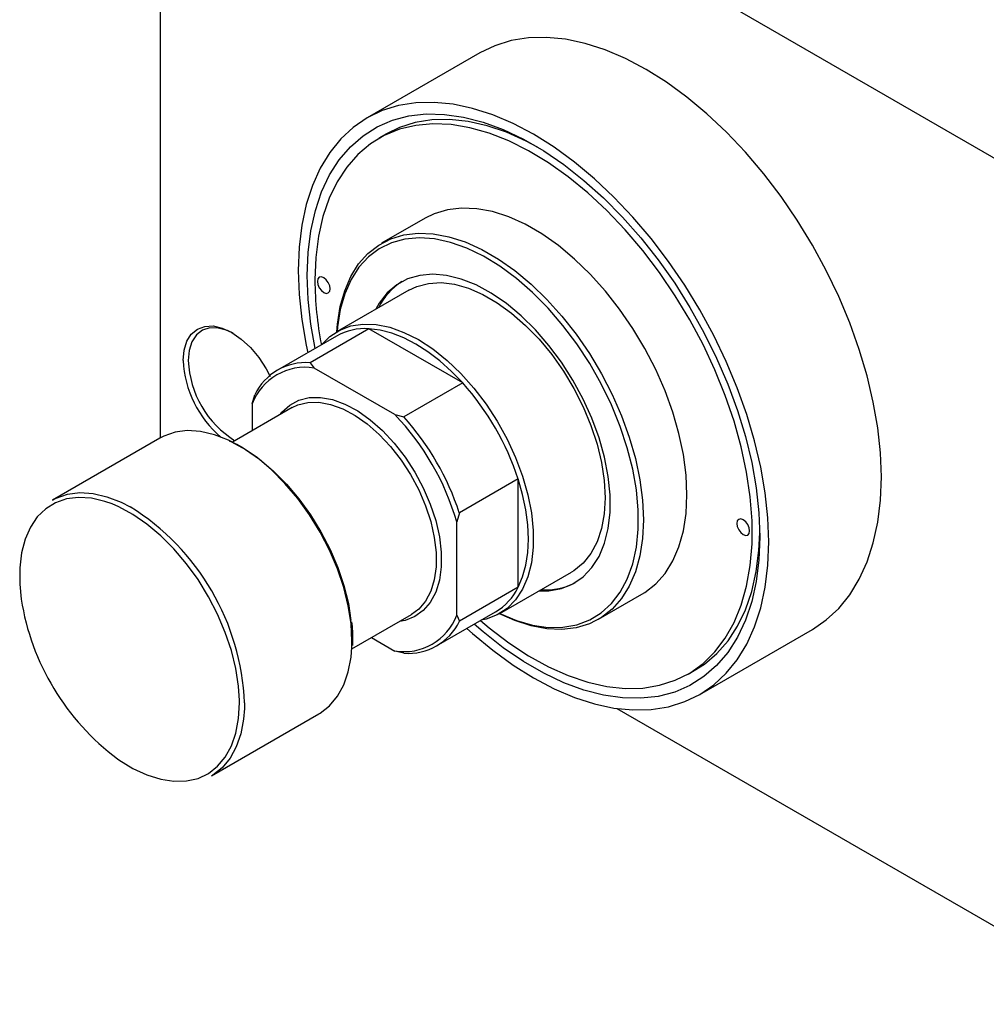
# Model space of a CAD drawing. Units: millimetres. Extents: x -122 to 464, y -104 to 302.
# Drawn here: x -122 to 12, y -104 to 32 of the extents above; entities that cross this region are included whole.
import ezdxf

# ---------------------------------------------------------------- set-up
doc = ezdxf.new("R2010")
doc.units = ezdxf.units.MM

msp = doc.modelspace()

# ---------------------------------------------------------------- linework, layer by layer
at = {"color": 7, "linetype": 'Continuous', "lineweight": 25}
for p, q in [((-102.53, 78.64), (-102.53, -26.17)), ((-102.18, 78.85), (31.47, 1.72)), ((-58.35, 27.04), (-73.91, 18.06)), ((-71.22, 15.86), (-72.28, 15.25)), ((-65.91, 4.2), (-71.92, 0.74)), ((-68.17, -5.76), (-78.07, -11.47)), ((-78.17, -12.11), (-86.3, -16.8)), ((-73.66, -11.09), (-81.79, -15.79)), ((-60.69, -18.57), (-73.66, -11.09)), ((-81.79, -15.79), (-81.24, -16.51)), ((-70.08, -22.95), (-81.24, -16.51)), ((-60.69, -18.57), (-68.83, -23.27)), ((-89.8, -21.46), (-89.45, -20.21)), ((-89.8, -21.46), (-89.8, -25.17)), ((-84.26, -21.98), (-92.54, -26.75)), ((-70.08, -22.95), (-68.83, -23.27)), ((-102.57, -26.19), (-117.42, -34.76)), ((-53.03, -31.84), (-61.16, -36.54)), ((-53.03, -46.81), (-53.03, -31.84)), ((-61.16, -36.54), (-61.52, -37.78)), ((-61.52, -50.67), (-61.52, -37.78)), ((-55.57, -50.45), (-45.67, -44.74)), ((-53.03, -46.81), (-61.16, -51.51)), ((-41.93, -51.23), (-35.92, -47.76)), ((-64.31, -54.91), (-56.18, -50.22)), ((-76.04, -55.34), (-67.77, -50.56)), ((-61.52, -50.67), (-61.16, -51.51)), ((-27.92, -61.62), (-12.36, -52.64)), ((-75.9, -54.88), (-75.88, -54.28)), ((-75.88, -54.28), (-75.87, -54.02)), ((-75.87, -54.02), (-75.87, -53.81)), ((-73.31, -53.75), (-70.08, -55.62)), ((-68.83, -55.93), (-70.08, -55.62)), ((-29.54, -58.8), (-28.48, -58.19)), ((-39.38, -63.56), (31.47, -104.45)), ((-95.42, -72.87), (-80.57, -64.3))]:
    msp.add_line(p, q, dxfattribs=at)
at = {"color": 8, "linetype": 'Continuous', "lineweight": 25}
for p, q in [((-91.57, -62.79), (-91.57, -62.45)), ((-90.86, -62.79), (-90.88, -63.58))]:
    msp.add_line(p, q, dxfattribs=at)
at = {"color": 7, "linetype": 'Continuous', "lineweight": 25, "flags": 128}
for points in [[(-2.83, -31.57), (-2.95, -28.23), (-3.32, -24.77), (-3.94, -21.21), (-4.79, -17.59), (-5.88, -13.94), (-7.19, -10.28), (-8.71, -6.63), (-10.44, -3.03), (-12.36, 0.49), (-14.45, 3.91), (-16.7, 7.2), (-19.09, 10.35), (-21.61, 13.31), (-24.23, 16.08), (-26.94, 18.63), (-29.71, 20.93), (-32.52, 22.99), (-35.36, 24.76), (-38.19, 26.26), (-41, 27.45), (-43.77, 28.34), (-46.48, 28.92), (-49.1, 29.18), (-51.62, 29.12), (-54.01, 28.74), (-56.26, 28.04), (-58.35, 27.04)], [(-18.38, -40.55), (-18.51, -37.21), (-18.88, -33.74), (-19.49, -30.19), (-20.35, -26.57), (-21.43, -22.92), (-22.74, -19.25), (-24.27, -15.61), (-25.99, -12.01), (-27.91, -8.49), (-30, -5.07), (-32.25, -1.77), (-34.65, 1.37), (-37.17, 4.33), (-39.79, 7.1), (-42.49, 9.65), (-45.26, 11.96), (-48.08, 14.01), (-50.91, 15.79), (-53.75, 17.28), (-56.56, 18.48), (-59.33, 19.37), (-62.04, 19.94), (-64.66, 20.2), (-67.18, 20.14), (-69.57, 19.76), (-71.82, 19.06), (-73.91, 18.06), (-75.83, 16.75), (-77.56, 15.15), (-79.08, 13.26), (-80.39, 11.11), (-81.48, 8.71), (-82.33, 6.08), (-82.94, 3.23), (-83.31, 0.2), (-83.44, -3.01), (-83.31, -6.35), (-82.94, -9.81), (-82.33, -13.37), (-82.11, -14.39)], [(-81.11, -13.81), (-81.7, -10.46), (-82.08, -7.03), (-82.2, -3.72), (-82.08, -0.55), (-81.7, 2.44), (-81.07, 5.24), (-80.21, 7.83), (-79.1, 10.17), (-77.77, 12.26), (-76.23, 14.07), (-74.47, 15.6), (-72.53, 16.82), (-70.42, 17.73), (-68.15, 18.33), (-65.74, 18.6), (-63.21, 18.55), (-60.58, 18.17), (-57.87, 17.47), (-55.11, 16.45), (-52.32, 15.13), (-49.51, 13.51), (-46.71, 11.61), (-43.95, 9.43), (-41.24, 7.01), (-38.61, 4.35), (-36.08, 1.49), (-33.67, -1.57), (-31.4, -4.79), (-29.29, -8.14), (-27.35, -11.6), (-25.6, -15.15), (-24.05, -18.75), (-22.72, -22.37), (-21.62, -25.99), (-20.75, -29.57), (-20.12, -33.09), (-19.75, -36.53), (-19.62, -39.84), (-19.62, -39.84)], [(-50.36, 14.03), (-51.91, 14.85), (-54.65, 16.07), (-57.34, 16.98), (-59.97, 17.57), (-62.52, 17.84), (-64.97, 17.79), (-67.28, 17.42), (-69.46, 16.72), (-71.22, 15.86)], [(-58.25, -51.41), (-57.06, -52.41), (-54.34, -54.48), (-51.6, -56.28), (-48.85, -57.8), (-46.11, -59.02), (-43.42, -59.92), (-40.79, -60.52), (-38.24, -60.79), (-35.8, -60.74), (-33.48, -60.36), (-31.31, -59.67), (-29.29, -58.66), (-27.46, -57.34), (-25.83, -55.74), (-24.4, -53.85), (-23.19, -51.69), (-22.21, -49.29), (-21.46, -46.65), (-20.96, -43.82), (-20.71, -40.8), (-20.71, -37.62), (-20.96, -34.31), (-21.46, -30.9), (-22.21, -27.41), (-23.19, -23.87), (-24.4, -20.32), (-25.83, -16.78), (-27.46, -13.28), (-29.29, -9.85), (-31.31, -6.52), (-33.48, -3.32), (-35.8, -0.27), (-38.24, 2.6), (-40.79, 5.27), (-43.42, 7.72), (-46.11, 9.92), (-48.85, 11.86), (-51.6, 13.52), (-54.34, 14.89), (-57.06, 15.95), (-59.73, 16.7), (-62.32, 17.14), (-64.82, 17.24), (-67.2, 17.03), (-69.45, 16.5), (-71.54, 15.64), (-73.47, 14.48), (-75.2, 13.02), (-76.74, 11.27), (-78.06, 9.24), (-79.16, 6.96), (-80.02, 4.44), (-80.64, 1.7), (-81.02, -1.23), (-81.14, -4.33), (-81.14, -4.33)], [(-35.92, -47.76), (-35.51, -47.52), (-34.02, -46.35), (-32.73, -44.9), (-31.66, -43.18), (-30.81, -41.2), (-30.19, -39), (-29.82, -36.6), (-29.7, -34.02), (-29.82, -31.3), (-30.19, -28.47), (-30.81, -25.56), (-31.66, -22.6), (-32.73, -19.64), (-34.02, -16.7), (-35.51, -13.82), (-37.18, -11.03), (-39.01, -8.37), (-40.98, -5.87), (-43.06, -3.55), (-45.24, -1.45), (-47.48, 0.42), (-49.76, 2.02), (-52.06, 3.35), (-54.34, 4.38), (-56.59, 5.1), (-58.76, 5.51), (-60.85, 5.6), (-62.82, 5.37), (-64.64, 4.82), (-65.91, 4.2)], [(-78.09, -11.49), (-78.01, -10.43), (-77.64, -8.02), (-77.02, -5.82), (-76.17, -3.85), (-75.1, -2.13), (-73.81, -0.67), (-72.32, 0.49), (-70.66, 1.35), (-68.83, 1.9), (-66.86, 2.13), (-64.77, 2.04), (-62.6, 1.63), (-60.35, 0.91), (-58.07, -0.12), (-55.77, -1.45), (-53.49, -3.05), (-51.25, -4.92), (-49.07, -7.02), (-46.99, -9.34), (-45.02, -11.84), (-43.19, -14.5), (-41.52, -17.29), (-40.03, -20.17), (-38.75, -23.11), (-37.67, -26.07), (-36.82, -29.03), (-36.2, -31.94), (-35.83, -34.77), (-35.71, -37.49), (-35.83, -40.07), (-36.2, -42.47), (-36.82, -44.67), (-37.67, -46.65), (-38.75, -48.37), (-40.03, -49.82), (-41.52, -50.98), (-43.19, -51.85), (-45.02, -52.4), (-46.99, -52.63), (-49.07, -52.54), (-51.25, -52.13), (-53.49, -51.41), (-55.6, -50.46)], [(-55.57, -50.45), (-55.55, -50.45), (-53.28, -51.4), (-51.05, -52.04), (-48.9, -52.35), (-46.85, -52.33), (-44.92, -51.99), (-43.15, -51.33), (-41.55, -50.35), (-40.13, -49.07), (-38.93, -47.51), (-37.95, -45.67), (-37.2, -43.59), (-36.7, -41.29), (-36.45, -38.8), (-36.45, -36.15), (-36.7, -33.36), (-37.2, -30.48), (-37.95, -27.54), (-38.93, -24.57), (-40.13, -21.62), (-41.55, -18.71), (-43.15, -15.88), (-44.92, -13.17), (-46.85, -10.61), (-48.9, -8.23), (-51.05, -6.05), (-53.28, -4.12), (-55.55, -2.44), (-57.85, -1.04), (-60.14, 0.06), (-62.4, 0.86), (-64.59, 1.33), (-66.69, 1.48), (-68.68, 1.3), (-70.54, 0.8), (-72.23, -0.02), (-73.74, -1.15), (-75.05, -2.58), (-76.14, -4.28), (-77, -6.24), (-77.63, -8.44), (-78.01, -10.84), (-78.06, -11.47)], [(-80.79, -4.54), (-80.72, -4.97), (-80.53, -5.41), (-80.24, -5.79), (-79.9, -6.07), (-79.56, -6.19), (-79.28, -6.13), (-79.09, -5.91), (-79.02, -5.56), (-79.09, -5.13), (-79.28, -4.69), (-79.56, -4.3), (-79.9, -4.03), (-80.24, -3.91), (-80.53, -3.96), (-80.72, -4.18), (-80.79, -4.54)], [(-50.21, -47.35), (-48.79, -47.32), (-47.05, -47), (-45.46, -46.34), (-44.05, -45.37), (-42.85, -44.1), (-41.86, -42.54), (-41.1, -40.73), (-40.59, -38.68), (-40.34, -36.43), (-40.34, -34.02), (-40.59, -31.48), (-41.1, -28.84), (-41.86, -26.16), (-42.85, -23.46), (-44.05, -20.8), (-45.46, -18.2), (-47.05, -15.71), (-48.79, -13.38), (-50.66, -11.22), (-52.63, -9.28), (-54.67, -7.59), (-56.75, -6.16), (-58.84, -5.03), (-60.91, -4.21), (-62.92, -3.71), (-64.84, -3.54), (-66.65, -3.7), (-68.32, -4.2), (-69.82, -5.01), (-71.13, -6.13), (-72.23, -7.55), (-72.7, -8.38)], [(-68.17, -5.76), (-67.06, -5.24), (-65.45, -4.81), (-63.7, -4.71), (-61.84, -4.94), (-59.9, -5.48), (-57.92, -6.33), (-55.92, -7.49), (-53.94, -8.92), (-52.01, -10.61), (-50.15, -12.53), (-48.4, -14.65), (-46.78, -16.94), (-45.32, -19.36), (-44.05, -21.88), (-42.98, -24.44), (-42.13, -27.02), (-41.51, -29.57), (-41.14, -32.05), (-41.01, -34.43), (-41.14, -36.66), (-41.51, -38.71), (-42.13, -40.55), (-42.98, -42.15), (-44.05, -43.48), (-45.32, -44.52), (-45.67, -44.74)], [(-99.35, -15.47), (-99.22, -14.04), (-98.84, -12.8), (-98.22, -11.82), (-97.38, -11.12), (-96.36, -10.75), (-95.2, -10.7), (-93.94, -10.99), (-92.63, -11.59), (-91.32, -12.5), (-90.06, -13.67), (-88.9, -15.05), (-87.88, -16.61), (-87.31, -17.68)], [(-80.18, -13.27), (-79.08, -12.17), (-77.71, -11.28), (-76.17, -10.7), (-74.49, -10.44), (-72.68, -10.5), (-70.78, -10.88), (-68.82, -11.58), (-66.82, -12.59), (-64.83, -13.88), (-62.86, -15.45), (-60.96, -17.26), (-59.16, -19.28), (-57.47, -21.49), (-55.93, -23.85), (-54.56, -26.32), (-53.39, -28.87), (-52.43, -31.45), (-51.69, -34.02), (-51.19, -36.54), (-50.94, -38.97), (-50.94, -41.28), (-51.19, -43.42), (-51.69, -45.37), (-52.43, -47.09), (-53.39, -48.56), (-54.56, -49.75), (-55.93, -50.64), (-57.47, -51.22), (-58.18, -51.38)], [(-92.45, -11.7), (-93.24, -11.33), (-94.49, -10.98), (-95.64, -10.97), (-96.66, -11.29), (-97.5, -11.93), (-98.13, -12.87), (-98.51, -14.07), (-98.64, -15.47)], [(-60.69, -18.57), (-62.25, -16.97), (-63.86, -15.53), (-65.51, -14.27), (-67.18, -13.2), (-68.84, -12.34), (-70.49, -11.7), (-72.1, -11.28), (-73.66, -11.09)], [(-85.91, -22.9), (-85.69, -22.62), (-84.61, -21.63), (-83.35, -20.95), (-81.92, -20.6), (-80.36, -20.57), (-78.7, -20.88), (-76.98, -21.5), (-75.22, -22.44), (-73.48, -23.67), (-71.78, -25.16), (-70.16, -26.89), (-68.67, -28.81), (-67.32, -30.88), (-66.15, -33.07), (-65.18, -35.32), (-64.43, -37.58), (-63.93, -39.82), (-63.67, -41.97), (-63.67, -44), (-63.93, -45.85), (-64.43, -47.5), (-65.18, -48.91), (-66.15, -50.04), (-67.32, -50.87), (-68.67, -51.39), (-69.46, -51.53)], [(-84.26, -21.98), (-83.48, -21.6), (-82.09, -21.26), (-80.58, -21.23), (-78.96, -21.53), (-77.29, -22.14), (-75.59, -23.05), (-73.89, -24.24), (-72.25, -25.69), (-70.68, -27.36), (-69.23, -29.23), (-67.92, -31.24), (-66.78, -33.36), (-65.84, -35.54), (-65.12, -37.74), (-64.63, -39.91), (-64.38, -42), (-64.38, -43.97), (-64.63, -45.77), (-65.12, -47.37), (-65.84, -48.73), (-66.78, -49.83), (-67.77, -50.56)], [(-91.91, -27.09), (-93.06, -26.5), (-95.03, -25.73), (-96.94, -25.28), (-98.77, -25.16), (-100.47, -25.37), (-102.03, -25.91), (-102.57, -26.19)], [(-92.98, -26.59), (-92.68, -26.72), (-90.73, -27.77), (-88.79, -29.11), (-86.89, -30.71), (-85.06, -32.54), (-83.34, -34.57), (-81.74, -36.78), (-80.3, -39.13), (-79.03, -41.57), (-77.97, -44.07), (-77.12, -46.58), (-76.51, -49.07), (-76.15, -51.42)], [(-53.03, -46.81), (-52.42, -45.37), (-51.98, -43.77), (-51.71, -42.02), (-51.62, -40.14), (-51.71, -38.17), (-51.98, -36.11), (-52.42, -33.99), (-53.03, -31.84)], [(-12.36, -52.64), (-12.36, -52.64), (-10.44, -51.33), (-8.71, -49.73), (-7.19, -47.84), (-5.88, -45.69), (-4.79, -43.29), (-3.94, -40.66), (-3.32, -37.81), (-2.95, -34.78), (-2.83, -31.57)], [(-117.42, -34.76), (-116.88, -34.48), (-115.32, -33.94), (-113.61, -33.73), (-111.79, -33.85), (-109.88, -34.3), (-107.91, -35.07), (-106.68, -35.7)], [(-91.57, -62.45), (-91.7, -60.48), (-92.07, -58.05), (-92.68, -55.56), (-93.53, -53.05), (-94.59, -50.55), (-95.85, -48.11), (-97.29, -45.76), (-98.89, -43.55), (-100.62, -41.52), (-102.45, -39.68), (-104.35, -38.09), (-106.29, -36.75), (-108.23, -35.7), (-109.16, -35.3)], [(-22.8, -38), (-22.74, -38.43), (-22.55, -38.87), (-22.26, -39.26), (-21.92, -39.53), (-21.58, -39.65), (-21.3, -39.59), (-21.1, -39.37), (-21.04, -39.02), (-21.1, -38.59), (-21.3, -38.15), (-21.58, -37.76), (-21.92, -37.49), (-22.26, -37.37), (-22.55, -37.43), (-22.74, -37.65), (-22.8, -38)], [(-28.48, -58.19), (-27.29, -57.43), (-25.56, -55.96), (-24.02, -54.21), (-22.7, -52.19), (-21.61, -49.91), (-20.74, -47.39), (-20.12, -44.65), (-19.75, -41.72), (-19.63, -39.22)], [(-60.12, -52.49), (-59.33, -53.21), (-56.56, -55.51), (-53.75, -57.57), (-50.91, -59.34), (-48.08, -60.84), (-45.26, -62.03), (-42.49, -62.92), (-39.79, -63.5), (-37.17, -63.76), (-34.65, -63.7), (-32.25, -63.32), (-30, -62.62), (-27.91, -61.62), (-25.99, -60.31), (-24.27, -58.7), (-22.74, -56.82), (-21.43, -54.67), (-20.35, -52.27), (-19.49, -49.63), (-18.88, -46.79), (-18.51, -43.75), (-18.38, -40.55)], [(-19.62, -39.84), (-19.75, -43), (-20.12, -46), (-20.75, -48.8), (-21.62, -51.38), (-22.72, -53.73), (-24.05, -55.82), (-25.6, -57.63), (-27.35, -59.15), (-29.29, -60.38), (-31.4, -61.29), (-33.67, -61.89), (-36.08, -62.16), (-38.61, -62.1), (-41.24, -61.73), (-43.95, -61.03), (-46.71, -60.01), (-49.51, -58.69), (-52.32, -57.07), (-55.11, -55.16), (-57.87, -52.99), (-59.12, -51.92)], [(-80.57, -64.3), (-80.4, -64.19), (-79.1, -63.19), (-78.02, -61.88), (-77.15, -60.31), (-76.52, -58.49), (-76.14, -56.45), (-76.03, -55.09)], [(-90.88, -63.58), (-90.99, -65.02), (-91.37, -67.06), (-92, -68.88), (-92.86, -70.45), (-93.95, -71.76), (-95.24, -72.76), (-95.42, -72.87)]]:
    msp.add_lwpolyline(points, dxfattribs=at)
at = {"color": 8, "linetype": 'Continuous', "lineweight": 25, "flags": 128}
for points in [[(-76.03, -55.09), (-76.01, -54.22), (-76.14, -51.85), (-76.52, -49.37), (-77.15, -46.82), (-78.02, -44.25), (-79.1, -41.69), (-80.4, -39.2), (-81.87, -36.8), (-83.51, -34.54), (-85.27, -32.45), (-87.14, -30.58), (-89.09, -28.94), (-91.07, -27.58), (-91.91, -27.09)], [(-109.16, -35.3), (-110.16, -34.95), (-112.02, -34.51), (-113.8, -34.39), (-115.47, -34.6), (-116.99, -35.12), (-118.35, -35.96), (-119.51, -37.09), (-120.47, -38.5), (-121.2, -40.16), (-121.7, -42.05), (-121.94, -44.14), (-121.94, -46.39), (-121.74, -48.45)], [(-108.43, -70.52), (-108.23, -70.65), (-106.29, -71.85), (-104.35, -72.75), (-102.45, -73.35), (-100.62, -73.63), (-98.89, -73.58), (-97.29, -73.22), (-95.85, -72.54), (-94.59, -71.55), (-93.53, -70.28), (-92.68, -68.74), (-92.07, -66.96), (-91.7, -64.97), (-91.57, -62.79)]]:
    msp.add_lwpolyline(points, dxfattribs=at)
at = {"color": 7, "linetype": 'Continuous', "lineweight": 25}
for centre, radius, start, end in [((-33.1, -4.05), 48.04, 180.3395, 191.1107), ((-64.35, -12.12), 8.92, 122.1627, 153.7463), ((-74.19, -19.22), 8.15, 86.2117, 119.2151), ((-84.65, -14.8), 14.71, 182.6439, 229.8628), ((-84.87, -14.87), 13.79, 182.5328, 237.9435), ((-82.37, -23.62), 7.86, 85.7562, 154.279), ((-82.48, -24.25), 7.84, 80.9104, 159.1248), ((-88.37, -43.4), 37.17, 18.106, 41.894), ((-96.12, -47.87), 36.04, 16.2541, 43.7459), ((-96.5, -48.09), 37.17, 18.106, 41.894), ((-49.25, -38.33), 8.84, 266.0849, 297.9709), ((-60.31, -43.25), 8.11, 300.6723, 333.9154), ((-88.01, -43.15), 34.14, 188.9271, 233.2832), ((-68.84, -47.87), 7.84, 260.9104, 339.1248), ((-68.24, -48.09), 7.86, 265.7562, 334.279)]:
    msp.add_arc(centre, radius, start, end, dxfattribs=at)
at = {"color": 8, "linetype": 'Continuous', "lineweight": 25}
msp.add_arc((-124.38, -64.2), 33.55, 2.4025, 58.1416, dxfattribs=at)
at = {"color": 7, "linetype": 'Continuous', "lineweight": 25}
msp.add_open_spline([(-75.87, -53.81), (-75.88, -53.49), (-75.88, -52.77), (-75.98, -52.01), (-76.03, -51.58)], degree=3, knots=[0, 0, 0, 0, 0.434745, 1, 1, 1, 1], dxfattribs=at)

doc.saveas('drawing.dxf')
